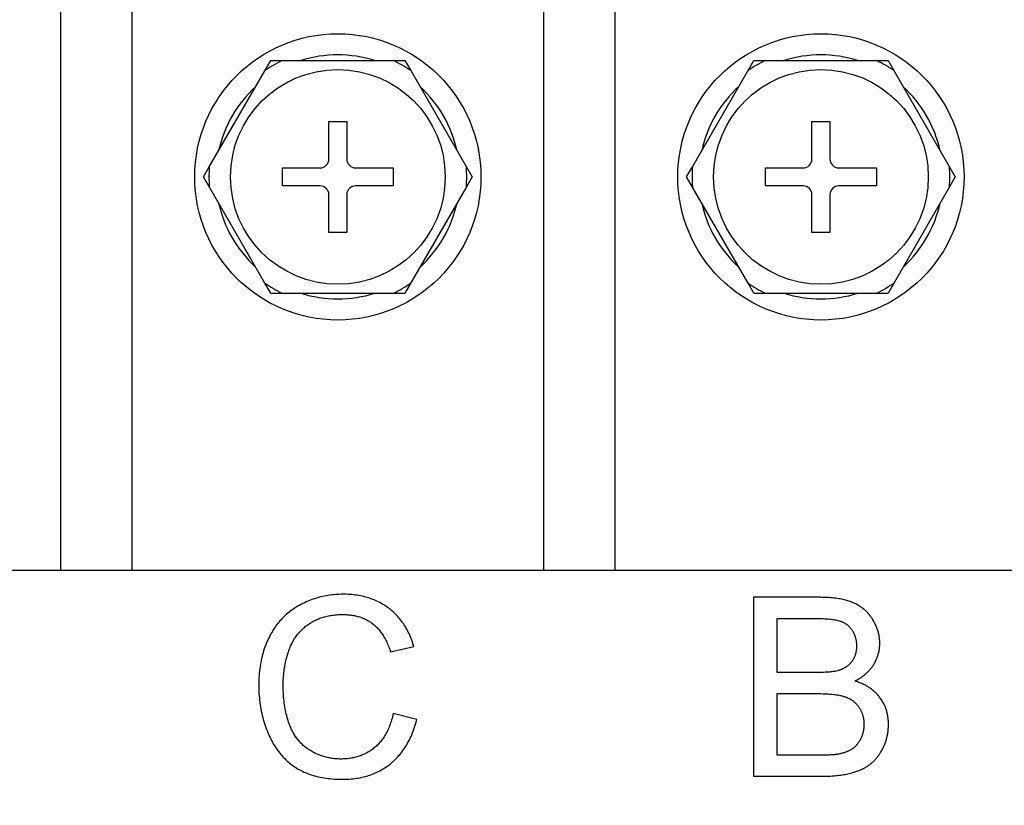
# Model space of a CAD drawing. Units: millimetres. Extents: x -3551 to 678, y -470 to 2520.
# Drawn here: x 427 to 499, y 1200 to 1257 of the extents above; entities that cross this region are included whole.
import ezdxf

# ---------------------------------------------------------------- set-up
doc = ezdxf.new("R2010")
doc.units = ezdxf.units.MM
doc.header["$LTSCALE"] = 30.734
doc.header["$PDMODE"] = 3
doc.header["$PDSIZE"] = 0.3
doc.layers.get('0').update_dxf_attribs({"linetype": 'CONTINUOUS'})
doc.layers.get('Defpoints').update_dxf_attribs({"linetype": 'CONTINUOUS'})
doc.styles.get("Standard").update_dxf_attribs({"font": 'arial.ttf', "width": 0.7})
doc.dimstyles.new('DIMSTYLE_2', dxfattribs={"dimtxt": 30, "dimasz": 3, "dimexe": 2, "dimexo": 1.5, "dimgap": 3.5, "dimtad": 1, "dimtih": 1, "dimtoh": 1, "dimdsep": 46, "dimtxsty": 'Standard', "dimblk": '_FILLED', "dimcen": 0.09, "dimadec": 0, "dimazin": 0, "dimtp": 0.5, "dimtm": 0.5, "dimtfac": 1, "dimtofl": 0, "dimtmove": 0, "dimatfit": 3, "dimldrblk": '_FILLED', "dimfxl": 0, "dimtolj": 1, "dimarcsym": 0})

# ---------------------------------------------------------------- blocks, each defined once
blk = doc.blocks.new('_FILLED')
at = {"color": 0, "linetype": 'ByBlock'}
blk.add_solid([(0, 0), (-1, 0.1667), (-1, -0.1667)], dxfattribs=at)
blk = doc.blocks.new('*D11')
at = {"color": 0, "lineweight": -2}
for p, q in [((380.043, 1245.684), (380.223, 1245.684)), ((380.133, 1245.594), (380.133, 1245.774)), ((436.273, 1127.452), (400.636, 1202.504)), ((510.06, 1127.452), (436.273, 1127.452))]:
    blk.add_line(p, q, dxfattribs=at)
at = {"layer": 'Defpoints', "color": 0}
for p in [(376.787, 1252.73), (383.478, 1238.638)]:
    blk.add_point(p, dxfattribs=at)
at = {"color": 0, "lineweight": -2, "xscale": 40, "yscale": 40, "zscale": 40, "rotation": 115.4000065414374}
blk.add_blockref('_FILLED', (383.478, 1238.638), dxfattribs=at)
at = {"color": 0, "insert": (474.917, 1152.494), "char_height": 60, "attachment_point": 5}
blk.add_mtext('\\A1;{\\H0.66667x;∅12}', dxfattribs=at)

msp = doc.modelspace()

# ---------------------------------------------------------------- linework, layer by layer
at = {"color": 7, "linetype": 'Continuous'}
for p, q in [((430.183, 1274.284), (430.183, 1217.084)), ((435.383, 1217.084), (435.383, 1274.284)), ((465.283, 1274.284), (465.283, 1217.084)), ((470.483, 1217.084), (470.483, 1274.284)), ((440.993, 1246.408), (445.454, 1254.134)), ((445.454, 1254.134), (455.211, 1254.134)), ((455.211, 1254.134), (455.629, 1253.41)), ((476.093, 1246.408), (480.554, 1254.134)), ((480.554, 1254.134), (490.311, 1254.134)), ((490.311, 1254.134), (490.729, 1253.41)), ((455.629, 1253.41), (460.09, 1245.684)), ((490.729, 1253.41), (495.19, 1245.684)), ((449.683, 1249.714), (450.983, 1249.714)), ((449.683, 1246.984), (449.683, 1249.714)), ((450.983, 1249.714), (450.983, 1246.984)), ((484.783, 1249.714), (486.083, 1249.714)), ((484.783, 1246.984), (484.783, 1249.714)), ((486.083, 1249.714), (486.083, 1246.984)), ((440.575, 1245.684), (440.993, 1246.408)), ((446.303, 1246.334), (449.033, 1246.334)), ((446.303, 1245.034), (446.303, 1246.334)), ((451.633, 1246.334), (454.363, 1246.334)), ((454.363, 1246.334), (454.363, 1245.034)), ((475.675, 1245.684), (476.093, 1246.408)), ((481.403, 1246.334), (484.133, 1246.334)), ((481.403, 1245.034), (481.403, 1246.334)), ((486.733, 1246.334), (489.463, 1246.334)), ((489.463, 1246.334), (489.463, 1245.034)), ((445.036, 1237.958), (440.575, 1245.684)), ((460.09, 1245.684), (459.672, 1244.96)), ((480.136, 1237.958), (475.675, 1245.684)), ((495.19, 1245.684), (494.772, 1244.96)), ((449.033, 1245.034), (446.303, 1245.034)), ((454.363, 1245.034), (451.633, 1245.034)), ((459.672, 1244.96), (455.211, 1237.234)), ((484.133, 1245.034), (481.403, 1245.034)), ((489.463, 1245.034), (486.733, 1245.034)), ((494.772, 1244.96), (490.311, 1237.234)), ((449.683, 1241.654), (449.683, 1244.384)), ((450.983, 1244.384), (450.983, 1241.654)), ((484.783, 1241.654), (484.783, 1244.384)), ((486.083, 1244.384), (486.083, 1241.654)), ((450.983, 1241.654), (449.683, 1241.654)), ((486.083, 1241.654), (484.783, 1241.654)), ((445.454, 1237.234), (445.036, 1237.958)), ((480.554, 1237.234), (480.136, 1237.958)), ((445.454, 1237.234), (455.211, 1237.234)), ((480.554, 1237.234), (490.311, 1237.234)), ((557.583, 1217.084), (343.083, 1217.084)), ((485.402, 1215.134), (480.524, 1215.134)), ((480.524, 1215.134), (480.524, 1202.134)), ((482.245, 1213.6), (484.843, 1213.6)), ((482.245, 1209.671), (482.245, 1213.6)), ((454.163, 1211.17), (455.857, 1211.569)), ((485.081, 1209.671), (482.245, 1209.671)), ((482.245, 1208.137), (485.251, 1208.137)), ((482.245, 1203.668), (482.245, 1208.137)), ((456.079, 1206.257), (454.359, 1206.692)), ((485.522, 1203.668), (482.245, 1203.668)), ((480.524, 1202.134), (485.481, 1202.134))]:
    msp.add_line(p, q, dxfattribs=at)
for points in [[(450.723, 1215.356), (450.702, 1215.356), (450.564, 1215.354), (450.427, 1215.35), (450.291, 1215.343), (450.157, 1215.334), (450.023, 1215.322), (449.891, 1215.307), (449.761, 1215.291), (449.631, 1215.271), (449.502, 1215.25), (449.375, 1215.226), (449.248, 1215.199), (449.123, 1215.17), (448.998, 1215.138), (448.936, 1215.122), (448.875, 1215.104), (448.752, 1215.068), (448.63, 1215.029), (448.509, 1214.988), (448.389, 1214.944), (448.269, 1214.898), (448.15, 1214.849), (448.032, 1214.797), (447.915, 1214.744), (447.798, 1214.687), (447.682, 1214.628), (447.566, 1214.566)], [(454.002, 1214.36), (453.91, 1214.426), (453.816, 1214.491), (453.769, 1214.522), (453.721, 1214.553), (453.625, 1214.613), (453.527, 1214.671), (453.428, 1214.726), (453.326, 1214.779), (453.224, 1214.83), (453.12, 1214.878), (453.014, 1214.925), (452.906, 1214.969), (452.797, 1215.01), (452.686, 1215.05), (452.573, 1215.087), (452.459, 1215.122), (452.342, 1215.154), (452.224, 1215.185), (452.104, 1215.212), (451.982, 1215.238), (451.859, 1215.261), (451.733, 1215.281), (451.605, 1215.3), (451.475, 1215.315), (451.343, 1215.328), (451.209, 1215.339), (451.073, 1215.347), (450.935, 1215.352), (450.795, 1215.355), (450.723, 1215.356)], [(487.787, 1214.735), (487.713, 1214.766), (487.636, 1214.797), (487.558, 1214.826), (487.476, 1214.855), (487.392, 1214.882), (487.306, 1214.908), (487.216, 1214.932), (487.124, 1214.956), (487.029, 1214.978), (486.931, 1214.999), (486.83, 1215.018), (486.726, 1215.036), (486.619, 1215.053), (486.508, 1215.069), (486.394, 1215.082), (486.276, 1215.095), (486.155, 1215.105), (486.03, 1215.114), (485.901, 1215.122), (485.768, 1215.127), (485.631, 1215.131), (485.49, 1215.133), (485.402, 1215.134)], [(447.566, 1214.566), (447.462, 1214.508), (447.36, 1214.448), (447.26, 1214.386), (447.162, 1214.323), (447.066, 1214.257), (446.972, 1214.19), (446.879, 1214.121), (446.789, 1214.051), (446.7, 1213.978), (446.613, 1213.904), (446.528, 1213.828), (446.445, 1213.75), (446.404, 1213.71), (446.363, 1213.67), (446.283, 1213.588), (446.205, 1213.504), (446.128, 1213.419), (446.054, 1213.331), (445.98, 1213.241), (445.909, 1213.15), (445.839, 1213.056), (445.77, 1212.96), (445.703, 1212.862), (445.638, 1212.762), (445.575, 1212.66), (445.513, 1212.555), (445.452, 1212.448), (445.394, 1212.339), (445.358, 1212.27)], [(455.857, 1211.569), (455.834, 1211.645), (455.793, 1211.776), (455.749, 1211.903), (455.704, 1212.027), (455.657, 1212.148), (455.608, 1212.267), (455.558, 1212.383), (455.506, 1212.496), (455.452, 1212.607), (455.396, 1212.715), (455.339, 1212.821), (455.28, 1212.925), (455.219, 1213.026), (455.156, 1213.125), (455.092, 1213.221), (455.026, 1213.316), (454.958, 1213.408), (454.888, 1213.498), (454.817, 1213.586), (454.744, 1213.672), (454.669, 1213.756), (454.592, 1213.838), (454.514, 1213.918), (454.433, 1213.997), (454.351, 1214.073), (454.266, 1214.147), (454.18, 1214.22), (454.092, 1214.291), (454.002, 1214.36)], [(489.197, 1213.52), (489.16, 1213.578), (489.123, 1213.636), (489.084, 1213.692), (489.044, 1213.747), (489.004, 1213.8), (488.962, 1213.853), (488.92, 1213.904), (488.876, 1213.954), (488.854, 1213.979), (488.831, 1214.003), (488.786, 1214.051), (488.739, 1214.098), (488.692, 1214.144), (488.643, 1214.189), (488.593, 1214.233), (488.542, 1214.275), (488.49, 1214.317), (488.437, 1214.358), (488.383, 1214.398), (488.327, 1214.436), (488.271, 1214.474), (488.213, 1214.511), (488.154, 1214.547), (488.093, 1214.582), (488.031, 1214.616), (487.968, 1214.649), (487.904, 1214.681), (487.837, 1214.712), (487.787, 1214.735)], [(448.178, 1213.165), (448.249, 1213.214), (448.321, 1213.262), (448.394, 1213.307), (448.468, 1213.351), (448.544, 1213.393), (448.621, 1213.434), (448.699, 1213.472), (448.778, 1213.509), (448.859, 1213.545), (448.941, 1213.578), (449.024, 1213.61), (449.109, 1213.641), (449.195, 1213.669), (449.283, 1213.696), (449.372, 1213.721), (449.463, 1213.745), (449.555, 1213.766), (449.65, 1213.786), (449.745, 1213.804), (449.843, 1213.821), (449.942, 1213.835), (450.044, 1213.848), (450.147, 1213.859), (450.252, 1213.868), (450.359, 1213.875), (450.468, 1213.88), (450.579, 1213.883), (450.687, 1213.884)], [(450.687, 1213.884), (450.743, 1213.883), (450.837, 1213.881), (450.93, 1213.878), (451.02, 1213.872), (451.109, 1213.865), (451.197, 1213.856), (451.283, 1213.846), (451.367, 1213.834), (451.45, 1213.82), (451.532, 1213.805), (451.612, 1213.788), (451.691, 1213.77), (451.768, 1213.75), (451.844, 1213.729), (451.919, 1213.706), (451.993, 1213.682), (452.065, 1213.656), (452.136, 1213.629), (452.206, 1213.6), (452.275, 1213.57), (452.343, 1213.538), (452.41, 1213.505), (452.475, 1213.47), (452.54, 1213.434), (452.572, 1213.416), (452.603, 1213.397), (452.666, 1213.358), (452.727, 1213.317), (452.788, 1213.275), (452.847, 1213.231)], [(484.843, 1213.6), (484.978, 1213.599), (485.145, 1213.597), (485.303, 1213.594), (485.452, 1213.59), (485.592, 1213.584), (485.724, 1213.577), (485.847, 1213.569), (485.963, 1213.559), (486.071, 1213.549), (486.172, 1213.539), (486.267, 1213.527), (486.355, 1213.515), (486.437, 1213.501), (486.514, 1213.488), (486.585, 1213.474), (486.651, 1213.459), (486.712, 1213.444), (486.768, 1213.428), (486.82, 1213.412)], [(486.82, 1213.412), (486.851, 1213.402), (486.89, 1213.388), (486.928, 1213.374), (486.965, 1213.359), (487.001, 1213.344), (487.037, 1213.327), (487.072, 1213.31), (487.106, 1213.293), (487.139, 1213.275), (487.172, 1213.256), (487.204, 1213.237), (487.236, 1213.217), (487.266, 1213.196), (487.297, 1213.175), (487.326, 1213.153), (487.355, 1213.13), (487.384, 1213.107), (487.411, 1213.083), (487.439, 1213.058), (487.465, 1213.033), (487.492, 1213.007), (487.517, 1212.98), (487.542, 1212.952), (487.567, 1212.924), (487.591, 1212.895), (487.615, 1212.865), (487.638, 1212.835), (487.66, 1212.803), (487.682, 1212.771), (487.704, 1212.738)], [(489.711, 1211.808), (489.711, 1211.874), (489.708, 1211.939), (489.705, 1212.004), (489.7, 1212.068), (489.694, 1212.133), (489.686, 1212.197), (489.676, 1212.262), (489.666, 1212.326), (489.654, 1212.39), (489.64, 1212.455), (489.625, 1212.519), (489.608, 1212.583), (489.59, 1212.647), (489.571, 1212.712), (489.55, 1212.776), (489.527, 1212.84), (489.503, 1212.905), (489.478, 1212.97), (489.45, 1213.035), (489.422, 1213.1), (489.391, 1213.165), (489.359, 1213.23), (489.325, 1213.296), (489.289, 1213.361), (489.252, 1213.427), (489.213, 1213.494), (489.197, 1213.52)], [(446.764, 1211.233), (446.773, 1211.261), (446.804, 1211.347), (446.836, 1211.433), (446.869, 1211.516), (446.904, 1211.598), (446.941, 1211.679), (446.979, 1211.758), (447.018, 1211.835), (447.059, 1211.911), (447.101, 1211.986), (447.144, 1212.059), (447.189, 1212.132), (447.236, 1212.202), (447.283, 1212.272), (447.333, 1212.34), (447.383, 1212.407), (447.435, 1212.472), (447.489, 1212.537), (447.544, 1212.6), (447.572, 1212.631), (447.6, 1212.662), (447.658, 1212.722), (447.718, 1212.782), (447.779, 1212.84), (447.841, 1212.897), (447.905, 1212.953), (447.971, 1213.008), (448.038, 1213.061), (448.107, 1213.114), (448.178, 1213.165)], [(452.847, 1213.231), (452.905, 1213.187), (452.961, 1213.141), (453.017, 1213.092), (453.073, 1213.042), (453.127, 1212.99), (453.181, 1212.935), (453.234, 1212.879), (453.287, 1212.821), (453.338, 1212.76), (453.39, 1212.697), (453.44, 1212.632), (453.489, 1212.565), (453.538, 1212.495), (453.586, 1212.423), (453.634, 1212.349), (453.68, 1212.272), (453.726, 1212.193), (453.771, 1212.111), (453.815, 1212.027), (453.859, 1211.94), (453.901, 1211.85), (453.943, 1211.757), (453.983, 1211.662), (454.023, 1211.564), (454.062, 1211.463), (454.1, 1211.36), (454.136, 1211.253), (454.163, 1211.17)], [(487.704, 1212.738), (487.727, 1212.701), (487.748, 1212.664), (487.769, 1212.627), (487.779, 1212.608), (487.789, 1212.589), (487.809, 1212.551), (487.827, 1212.513), (487.844, 1212.474), (487.861, 1212.434), (487.877, 1212.394), (487.892, 1212.354), (487.906, 1212.313), (487.92, 1212.272), (487.932, 1212.23), (487.944, 1212.188), (487.955, 1212.145), (487.965, 1212.102), (487.974, 1212.058), (487.983, 1212.014), (487.99, 1211.969), (487.997, 1211.924), (488.002, 1211.878), (488.007, 1211.832), (488.011, 1211.785), (488.014, 1211.738), (488.016, 1211.69), (488.017, 1211.642), (488.018, 1211.605)], [(445.358, 1212.27), (445.298, 1212.148), (445.24, 1212.025), (445.185, 1211.9), (445.132, 1211.774), (445.081, 1211.645), (445.033, 1211.514), (444.987, 1211.382), (444.943, 1211.248), (444.902, 1211.111), (444.863, 1210.973), (444.827, 1210.832), (444.793, 1210.689), (444.762, 1210.544), (444.733, 1210.397), (444.706, 1210.248), (444.683, 1210.096), (444.661, 1209.941), (444.642, 1209.785), (444.626, 1209.626), (444.613, 1209.464), (444.602, 1209.3), (444.594, 1209.133), (444.589, 1208.963), (444.587, 1208.791), (444.586, 1208.731)], [(446.36, 1208.74), (446.36, 1208.761), (446.361, 1208.889), (446.365, 1209.016), (446.37, 1209.143), (446.377, 1209.27), (446.387, 1209.396), (446.398, 1209.522), (446.411, 1209.647), (446.426, 1209.771), (446.444, 1209.895), (446.463, 1210.019), (446.484, 1210.142), (446.507, 1210.265), (446.532, 1210.388), (446.56, 1210.51), (446.589, 1210.631), (446.62, 1210.753), (446.653, 1210.873), (446.688, 1210.994), (446.725, 1211.114), (446.764, 1211.233)], [(488.018, 1211.605), (488.018, 1211.587), (488.017, 1211.537), (488.015, 1211.488), (488.012, 1211.439), (488.009, 1211.392), (488.005, 1211.346), (487.999, 1211.3), (487.993, 1211.255), (487.986, 1211.211), (487.979, 1211.168), (487.97, 1211.126), (487.961, 1211.084), (487.951, 1211.043), (487.94, 1211.003), (487.928, 1210.963), (487.915, 1210.924), (487.902, 1210.886), (487.888, 1210.848), (487.873, 1210.811), (487.857, 1210.775), (487.841, 1210.739), (487.824, 1210.703), (487.806, 1210.668), (487.787, 1210.634), (487.767, 1210.6), (487.747, 1210.567), (487.726, 1210.534), (487.704, 1210.501), (487.681, 1210.469)], [(489.261, 1210.238), (489.275, 1210.26), (489.308, 1210.317), (489.34, 1210.374), (489.371, 1210.431), (489.4, 1210.489), (489.428, 1210.546), (489.455, 1210.604), (489.48, 1210.661), (489.504, 1210.719), (489.526, 1210.778), (489.547, 1210.836), (489.567, 1210.895), (489.586, 1210.953), (489.603, 1211.012), (489.619, 1211.072), (489.634, 1211.131), (489.647, 1211.191), (489.653, 1211.221), (489.659, 1211.251), (489.67, 1211.312), (489.68, 1211.373), (489.688, 1211.434), (489.695, 1211.495), (489.701, 1211.557), (489.705, 1211.619), (489.709, 1211.682), (489.711, 1211.745), (489.711, 1211.808)], [(486.698, 1209.817), (486.652, 1209.804), (486.602, 1209.791), (486.549, 1209.779), (486.491, 1209.767), (486.429, 1209.756), (486.363, 1209.745), (486.292, 1209.734), (486.216, 1209.725), (486.134, 1209.716), (486.046, 1209.707), (485.952, 1209.699), (485.852, 1209.693), (485.744, 1209.687), (485.629, 1209.681), (485.506, 1209.677), (485.374, 1209.674), (485.232, 1209.672), (485.081, 1209.671)], [(487.681, 1210.469), (487.657, 1210.439), (487.633, 1210.408), (487.609, 1210.379), (487.583, 1210.35), (487.557, 1210.321), (487.53, 1210.293), (487.502, 1210.266), (487.474, 1210.239), (487.445, 1210.213), (487.415, 1210.187), (487.384, 1210.162), (487.352, 1210.138), (487.32, 1210.114), (487.286, 1210.091), (487.252, 1210.068), (487.217, 1210.046), (487.181, 1210.024), (487.145, 1210.003), (487.107, 1209.983), (487.069, 1209.963), (487.029, 1209.943), (486.989, 1209.925), (486.948, 1209.907), (486.906, 1209.889), (486.863, 1209.872), (486.819, 1209.856), (486.773, 1209.841), (486.727, 1209.826), (486.698, 1209.817)], [(487.893, 1209.051), (487.933, 1209.071), (488.005, 1209.108), (488.075, 1209.147), (488.143, 1209.185), (488.21, 1209.225), (488.274, 1209.265), (488.337, 1209.305), (488.397, 1209.346), (488.456, 1209.388), (488.514, 1209.43), (488.57, 1209.473), (488.624, 1209.516), (488.676, 1209.56), (488.727, 1209.604), (488.777, 1209.649), (488.825, 1209.695), (488.871, 1209.741), (488.916, 1209.788), (488.96, 1209.835), (489.002, 1209.883), (489.043, 1209.932), (489.083, 1209.981), (489.121, 1210.031), (489.158, 1210.082), (489.194, 1210.133), (489.228, 1210.185), (489.261, 1210.238)], [(489.7, 1207.87), (489.655, 1207.927), (489.609, 1207.983), (489.561, 1208.038), (489.512, 1208.092), (489.462, 1208.144), (489.411, 1208.196), (489.358, 1208.246), (489.304, 1208.295), (489.248, 1208.344), (489.191, 1208.391), (489.133, 1208.437), (489.074, 1208.481), (489.013, 1208.525), (488.95, 1208.568), (488.886, 1208.609), (488.821, 1208.649), (488.754, 1208.689), (488.686, 1208.727), (488.616, 1208.764), (488.544, 1208.8), (488.471, 1208.834), (488.397, 1208.868), (488.321, 1208.9), (488.243, 1208.932), (488.163, 1208.962), (488.082, 1208.991), (487.999, 1209.018), (487.914, 1209.045), (487.893, 1209.051)], [(444.586, 1208.731), (444.587, 1208.64), (444.59, 1208.47), (444.595, 1208.302), (444.604, 1208.135), (444.615, 1207.971), (444.629, 1207.808), (444.646, 1207.646), (444.665, 1207.486), (444.687, 1207.328), (444.711, 1207.171), (444.739, 1207.015), (444.768, 1206.861), (444.801, 1206.708), (444.836, 1206.557), (444.874, 1206.406), (444.914, 1206.258), (444.957, 1206.11), (445.002, 1205.963), (445.05, 1205.818), (445.101, 1205.673), (445.155, 1205.53), (445.211, 1205.388), (445.269, 1205.246)], [(446.839, 1205.841), (446.797, 1205.951), (446.758, 1206.063), (446.72, 1206.178), (446.683, 1206.295), (446.649, 1206.414), (446.616, 1206.535), (446.586, 1206.658), (446.557, 1206.784), (446.529, 1206.913), (446.504, 1207.043), (446.481, 1207.177), (446.459, 1207.313), (446.44, 1207.451), (446.423, 1207.592), (446.407, 1207.736), (446.394, 1207.883), (446.383, 1208.032), (446.374, 1208.184), (446.367, 1208.339), (446.363, 1208.498), (446.36, 1208.659), (446.36, 1208.74)], [(485.251, 1208.137), (485.298, 1208.137), (485.433, 1208.136), (485.564, 1208.133), (485.69, 1208.129), (485.812, 1208.124), (485.929, 1208.117), (486.042, 1208.109), (486.15, 1208.1), (486.255, 1208.09), (486.355, 1208.078), (486.451, 1208.066), (486.543, 1208.052), (486.632, 1208.038), (486.716, 1208.023), (486.797, 1208.007), (486.874, 1207.99), (486.948, 1207.972), (487.018, 1207.954), (487.085, 1207.935), (487.149, 1207.916)], [(487.149, 1207.916), (487.195, 1207.9), (487.24, 1207.884), (487.284, 1207.867), (487.328, 1207.85), (487.371, 1207.831), (487.413, 1207.812), (487.455, 1207.792), (487.496, 1207.771), (487.536, 1207.749), (487.575, 1207.727), (487.613, 1207.704), (487.651, 1207.68), (487.67, 1207.668), (487.688, 1207.655), (487.725, 1207.63), (487.761, 1207.604), (487.796, 1207.577), (487.83, 1207.549), (487.864, 1207.52), (487.897, 1207.491), (487.929, 1207.461), (487.961, 1207.43), (487.992, 1207.398), (488.023, 1207.366), (488.052, 1207.333), (488.082, 1207.298), (488.11, 1207.264), (488.138, 1207.228), (488.165, 1207.191), (488.186, 1207.162)], [(490.341, 1205.903), (490.34, 1205.974), (490.338, 1206.054), (490.334, 1206.132), (490.329, 1206.21), (490.322, 1206.286), (490.313, 1206.362), (490.303, 1206.436), (490.291, 1206.51), (490.278, 1206.582), (490.263, 1206.654), (490.247, 1206.725), (490.23, 1206.795), (490.211, 1206.864), (490.19, 1206.932), (490.168, 1207), (490.144, 1207.066), (490.119, 1207.132), (490.093, 1207.197), (490.065, 1207.262), (490.035, 1207.325), (490.004, 1207.389), (489.971, 1207.451), (489.937, 1207.513), (489.902, 1207.574), (489.865, 1207.634), (489.826, 1207.694), (489.786, 1207.753), (489.744, 1207.812), (489.7, 1207.87)], [(488.186, 1207.162), (488.212, 1207.124), (488.236, 1207.086), (488.26, 1207.048), (488.283, 1207.008), (488.305, 1206.969), (488.326, 1206.928), (488.347, 1206.888), (488.366, 1206.846), (488.385, 1206.804), (488.402, 1206.762), (488.419, 1206.719), (488.434, 1206.675), (488.449, 1206.631), (488.463, 1206.586), (488.476, 1206.541), (488.488, 1206.495), (488.499, 1206.448), (488.51, 1206.401), (488.519, 1206.353), (488.527, 1206.305), (488.535, 1206.256), (488.541, 1206.206), (488.546, 1206.156), (488.551, 1206.105), (488.554, 1206.053), (488.557, 1206.001), (488.558, 1205.948), (488.559, 1205.903)], [(454.359, 1206.692), (454.332, 1206.575), (454.303, 1206.456), (454.272, 1206.34), (454.24, 1206.227), (454.206, 1206.118), (454.171, 1206.011), (454.135, 1205.907), (454.097, 1205.805), (454.058, 1205.706), (454.017, 1205.61), (453.975, 1205.517), (453.932, 1205.426), (453.887, 1205.337), (453.841, 1205.251), (453.794, 1205.168), (453.746, 1205.086), (453.696, 1205.007), (453.645, 1204.93), (453.593, 1204.855), (453.54, 1204.782), (453.485, 1204.712), (453.429, 1204.643), (453.372, 1204.577), (453.314, 1204.512), (453.254, 1204.449), (453.193, 1204.389), (453.131, 1204.33), (453.067, 1204.273), (453.002, 1204.217)], [(454.128, 1203.021), (454.222, 1203.097), (454.315, 1203.176), (454.405, 1203.258), (454.494, 1203.341), (454.58, 1203.427), (454.664, 1203.515), (454.747, 1203.606), (454.828, 1203.698), (454.906, 1203.794), (454.983, 1203.892), (455.058, 1203.992), (455.131, 1204.095), (455.203, 1204.2), (455.272, 1204.309), (455.34, 1204.42), (455.406, 1204.534), (455.47, 1204.651), (455.532, 1204.77), (455.592, 1204.893), (455.651, 1205.019), (455.707, 1205.148), (455.762, 1205.281), (455.815, 1205.417), (455.866, 1205.556), (455.915, 1205.699), (455.962, 1205.845), (456.007, 1205.995), (456.05, 1206.149), (456.079, 1206.257)], [(448.345, 1203.994), (448.275, 1204.037), (448.206, 1204.082), (448.139, 1204.128), (448.073, 1204.175), (448.009, 1204.224), (447.946, 1204.274), (447.884, 1204.325), (447.823, 1204.378), (447.764, 1204.432), (447.706, 1204.488), (447.649, 1204.545), (447.594, 1204.603), (447.54, 1204.663), (447.487, 1204.725), (447.435, 1204.787), (447.385, 1204.852), (447.336, 1204.918), (447.287, 1204.985), (447.241, 1205.054), (447.195, 1205.125), (447.151, 1205.198), (447.107, 1205.272), (447.065, 1205.348), (447.024, 1205.425), (446.985, 1205.505), (446.946, 1205.586), (446.909, 1205.669), (446.873, 1205.754), (446.839, 1205.841)], [(488.559, 1205.903), (488.559, 1205.901), (488.558, 1205.85), (488.557, 1205.8), (488.554, 1205.75), (488.551, 1205.701), (488.547, 1205.653), (488.543, 1205.606), (488.537, 1205.559), (488.531, 1205.512), (488.523, 1205.467), (488.515, 1205.422), (488.506, 1205.377), (488.497, 1205.333), (488.486, 1205.289), (488.475, 1205.246), (488.463, 1205.204), (488.45, 1205.162), (488.436, 1205.121), (488.422, 1205.08), (488.406, 1205.039), (488.39, 1204.999), (488.373, 1204.959), (488.356, 1204.92), (488.337, 1204.881), (488.318, 1204.843), (488.298, 1204.805)], [(489.951, 1204.201), (489.983, 1204.267), (490.013, 1204.334), (490.042, 1204.401), (490.07, 1204.468), (490.096, 1204.536), (490.121, 1204.604), (490.145, 1204.672), (490.167, 1204.741), (490.188, 1204.81), (490.208, 1204.88), (490.226, 1204.95), (490.243, 1205.02), (490.258, 1205.091), (490.266, 1205.126), (490.273, 1205.162), (490.285, 1205.234), (490.297, 1205.306), (490.307, 1205.379), (490.316, 1205.452), (490.324, 1205.526), (490.33, 1205.6), (490.335, 1205.675), (490.338, 1205.75), (490.34, 1205.826), (490.341, 1205.903)], [(445.269, 1205.246), (445.293, 1205.191), (445.348, 1205.069), (445.404, 1204.949), (445.462, 1204.833), (445.521, 1204.719), (445.581, 1204.608), (445.643, 1204.499), (445.707, 1204.393), (445.771, 1204.29), (445.838, 1204.189), (445.905, 1204.091), (445.974, 1203.995), (446.045, 1203.902), (446.116, 1203.81), (446.19, 1203.722), (446.264, 1203.635), (446.34, 1203.551), (446.418, 1203.469), (446.496, 1203.389), (446.577, 1203.311), (446.659, 1203.235), (446.742, 1203.162), (446.827, 1203.09), (446.913, 1203.021), (447.001, 1202.953), (447.09, 1202.888), (447.181, 1202.825), (447.227, 1202.794), (447.273, 1202.763)], [(488.298, 1204.805), (488.284, 1204.779), (488.261, 1204.74), (488.239, 1204.702), (488.216, 1204.665), (488.194, 1204.629), (488.17, 1204.595), (488.147, 1204.561), (488.123, 1204.528), (488.1, 1204.496), (488.076, 1204.466), (488.051, 1204.436), (488.026, 1204.407), (488.001, 1204.378), (487.976, 1204.351), (487.951, 1204.325), (487.925, 1204.299), (487.899, 1204.274), (487.872, 1204.25), (487.845, 1204.226), (487.818, 1204.203), (487.791, 1204.181), (487.763, 1204.16), (487.734, 1204.139), (487.706, 1204.12), (487.677, 1204.1), (487.647, 1204.082)], [(453.002, 1204.217), (452.934, 1204.162), (452.865, 1204.109), (452.796, 1204.059), (452.725, 1204.009), (452.654, 1203.962), (452.582, 1203.917), (452.509, 1203.874), (452.435, 1203.832), (452.36, 1203.793), (452.284, 1203.755), (452.207, 1203.719), (452.13, 1203.685), (452.051, 1203.653), (451.971, 1203.622), (451.89, 1203.593), (451.808, 1203.566), (451.725, 1203.541), (451.64, 1203.518), (451.555, 1203.497), (451.468, 1203.477), (451.38, 1203.459), (451.291, 1203.443), (451.2, 1203.429), (451.108, 1203.417), (451.014, 1203.406), (450.92, 1203.398), (450.823, 1203.392), (450.725, 1203.387), (450.626, 1203.385), (450.554, 1203.384)], [(487.647, 1204.082), (487.613, 1204.061), (487.577, 1204.041), (487.541, 1204.021), (487.503, 1204.001), (487.465, 1203.982), (487.425, 1203.963), (487.384, 1203.945), (487.342, 1203.927), (487.299, 1203.909), (487.255, 1203.892), (487.209, 1203.875), (487.162, 1203.859), (487.114, 1203.843), (487.065, 1203.828), (487.014, 1203.813), (486.962, 1203.798), (486.908, 1203.784), (486.853, 1203.771), (486.797, 1203.758), (486.739, 1203.746), (486.68, 1203.734), (486.652, 1203.729)], [(489, 1202.996), (489.045, 1203.031), (489.089, 1203.066), (489.133, 1203.103), (489.177, 1203.141), (489.219, 1203.181), (489.262, 1203.221), (489.304, 1203.263), (489.345, 1203.306), (489.386, 1203.35), (489.427, 1203.396), (489.467, 1203.443), (489.506, 1203.491), (489.545, 1203.54), (489.584, 1203.591), (489.622, 1203.644), (489.659, 1203.698), (489.696, 1203.753), (489.733, 1203.81), (489.769, 1203.868), (489.805, 1203.928), (489.84, 1203.989), (489.875, 1204.052), (489.909, 1204.116), (489.942, 1204.183), (489.951, 1204.201)], [(450.554, 1203.384), (450.537, 1203.384), (450.445, 1203.385), (450.353, 1203.389), (450.263, 1203.393), (450.173, 1203.4), (450.084, 1203.409), (449.996, 1203.419), (449.908, 1203.431), (449.821, 1203.444), (449.735, 1203.46), (449.649, 1203.477), (449.564, 1203.496), (449.479, 1203.517), (449.395, 1203.539), (449.312, 1203.563), (449.229, 1203.589), (449.146, 1203.617), (449.064, 1203.647), (448.983, 1203.678), (448.901, 1203.711), (448.821, 1203.746), (448.741, 1203.783), (448.661, 1203.821), (448.581, 1203.862), (448.502, 1203.904), (448.423, 1203.948), (448.345, 1203.994)], [(486.652, 1203.729), (486.614, 1203.722), (486.57, 1203.715), (486.522, 1203.709), (486.469, 1203.703), (486.41, 1203.697), (486.345, 1203.692), (486.274, 1203.687), (486.194, 1203.683), (486.107, 1203.679), (486.011, 1203.675), (485.906, 1203.672), (485.79, 1203.67), (485.663, 1203.669), (485.522, 1203.668)], [(447.273, 1202.763), (447.367, 1202.705), (447.462, 1202.648), (447.56, 1202.593), (447.66, 1202.541), (447.762, 1202.49), (447.867, 1202.441), (447.975, 1202.394), (448.084, 1202.349), (448.197, 1202.306), (448.312, 1202.265), (448.43, 1202.226), (448.55, 1202.19), (448.673, 1202.155), (448.799, 1202.122), (448.928, 1202.092), (449.06, 1202.064), (449.195, 1202.038), (449.333, 1202.014), (449.475, 1201.993), (449.619, 1201.974), (449.767, 1201.958), (449.919, 1201.943), (450.073, 1201.932), (450.232, 1201.923), (450.394, 1201.917), (450.559, 1201.913), (450.696, 1201.912)], [(450.696, 1201.912), (450.727, 1201.912), (450.872, 1201.914), (451.014, 1201.919), (451.154, 1201.927), (451.292, 1201.937), (451.427, 1201.95), (451.56, 1201.966), (451.691, 1201.984), (451.82, 1202.005), (451.947, 1202.028), (452.072, 1202.054), (452.195, 1202.083), (452.316, 1202.114), (452.435, 1202.147), (452.553, 1202.183), (452.668, 1202.221), (452.782, 1202.262), (452.895, 1202.306), (453.005, 1202.351), (453.115, 1202.4), (453.222, 1202.45), (453.328, 1202.504), (453.433, 1202.559), (453.536, 1202.617), (453.588, 1202.648), (453.638, 1202.678), (453.739, 1202.742), (453.838, 1202.807), (453.936, 1202.876), (454.033, 1202.947), (454.128, 1203.021)], [(487.574, 1202.347), (487.606, 1202.355), (487.683, 1202.375), (487.759, 1202.396), (487.833, 1202.419), (487.906, 1202.442), (487.978, 1202.466), (488.048, 1202.491), (488.117, 1202.517), (488.185, 1202.543), (488.252, 1202.571), (488.317, 1202.599), (488.381, 1202.628), (488.444, 1202.658), (488.505, 1202.689), (488.565, 1202.72), (488.624, 1202.752), (488.682, 1202.785), (488.738, 1202.818), (488.793, 1202.853), (488.847, 1202.888), (488.899, 1202.923), (488.95, 1202.959), (489, 1202.996)], [(485.481, 1202.134), (485.545, 1202.134), (485.696, 1202.135), (485.842, 1202.139), (485.985, 1202.143), (486.123, 1202.149), (486.257, 1202.157), (486.387, 1202.166), (486.513, 1202.176), (486.635, 1202.188), (486.754, 1202.201), (486.869, 1202.215), (486.98, 1202.231), (487.087, 1202.248), (487.192, 1202.265), (487.292, 1202.284), (487.389, 1202.304), (487.483, 1202.325), (487.574, 1202.347)]]:
    msp.add_lwpolyline(points, dxfattribs=at)
for centre, radius in [((450.333, 1245.684), 10.4), ((485.433, 1245.684), 10.4), ((450.333, 1245.684), 7.8), ((485.433, 1245.684), 7.8)]:
    msp.add_circle(centre, radius, dxfattribs=at)
for centre, radius, start, end in [((450.333, 1245.684), 9.367, 115.5669, 124.4331), ((450.333, 1245.684), 8.866, 72.37889, 107.62111), ((450.333, 1245.684), 9.367, 55.5669, 64.4331), ((485.433, 1245.684), 9.367, 115.5669, 124.4331), ((485.433, 1245.684), 8.866, 72.37889, 107.62111), ((485.433, 1245.684), 9.367, 55.5669, 64.4331), ((450.333, 1245.684), 8.866, 132.37889, 167.62111), ((450.333, 1245.684), 8.866, 12.37889, 47.62111), ((485.433, 1245.684), 8.866, 132.37889, 167.62111), ((485.433, 1245.684), 8.866, 12.37889, 47.62111), ((449.033, 1246.984), 0.65, 270, 0), ((451.633, 1246.984), 0.65, 180, 270), ((484.133, 1246.984), 0.65, 270, 0), ((486.733, 1246.984), 0.65, 180, 270), ((450.333, 1245.684), 9.367, 175.5669, 184.4331), ((450.333, 1245.684), 9.367, 355.5669, 4.4331), ((485.433, 1245.684), 9.367, 175.5669, 184.4331), ((485.433, 1245.684), 9.367, 355.5669, 4.4331), ((449.033, 1244.384), 0.65, 0, 90), ((451.633, 1244.384), 0.65, 90, 180), ((484.133, 1244.384), 0.65, 0, 90), ((486.733, 1244.384), 0.65, 90, 180), ((450.333, 1245.684), 8.866, 192.37889, 227.62111), ((450.333, 1245.684), 8.866, 312.37889, 347.62111), ((485.433, 1245.684), 8.866, 192.37889, 227.62111), ((485.433, 1245.684), 8.866, 312.37889, 347.62111), ((450.333, 1245.684), 9.367, 235.5669, 244.4331), ((450.333, 1245.684), 9.367, 295.5669, 304.4331), ((485.433, 1245.684), 9.367, 235.5669, 244.4331), ((485.433, 1245.684), 9.367, 295.5669, 304.4331), ((450.333, 1245.684), 8.866, 252.37889, 287.62111), ((485.433, 1245.684), 8.866, 252.37889, 287.62111)]:
    msp.add_arc(centre, radius, start, end, dxfattribs=at)

# ---------------------------------------------------------------- dimensions: what is measured, and where the dimension line sits
at = {"color": 6}
dim = msp.add_diameter_dim_2p(p1=(376.787, 1252.73), p2=(383.478, 1238.638), text='{\\H0.66667x;<>}', dimstyle='DIMSTYLE_2', override={"dimtxt": 60, "dimasz": 40, "dimdec": 0, "dimlfac": 0.7693}, dxfattribs=at)
dim.commit()
dim.dimension.update_dxf_attribs({"geometry": '*D11', "text_midpoint": (474.917, 1152.494)})

doc.saveas('drawing.dxf')
